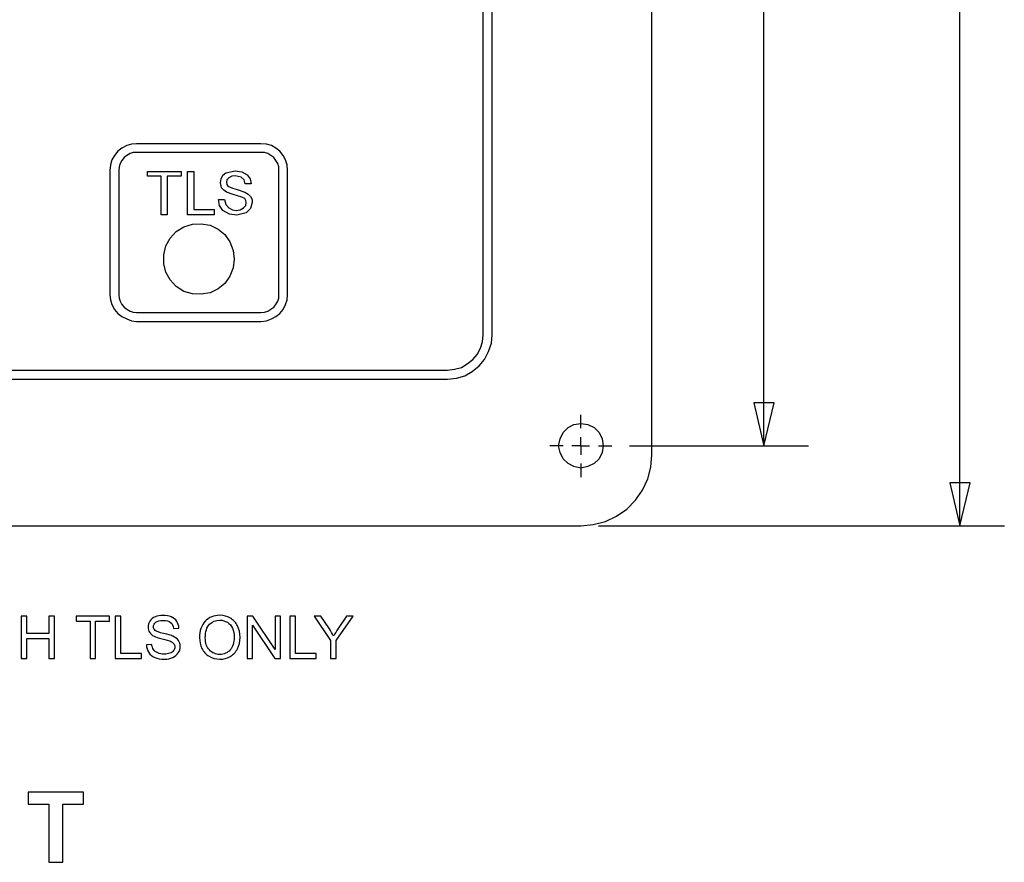
# Model space of a CAD drawing. Extents: x -3.86 to 3.59, y -4.05 to 5.15.
# Drawn here: x 0.31 to 1.48, y -4.05 to -3.05 of the extents above; entities that cross this region are included whole.
import ezdxf

# ---------------------------------------------------------------- set-up
doc = ezdxf.new("R2010")
doc.units = 0
doc.layers.add('LAYER_1', color=7, linetype='CONTINUOUS')

msp = doc.modelspace()

# ---------------------------------------------------------------- linework, layer by layer
at = {"layer": 'LAYER_1', "color": 250}
for points in [[(1.0622, -3.568), (1.0622, -3.568), (1.0622, -1.3305), (1.0622, -1.3305)], [(0.8617, -3.4255), (0.8617, -3.4255), (0.8617, -1.4729), (0.8617, -1.4729)], [(0.8723, -3.4255), (0.8723, -3.4255), (0.8723, -1.4729), (0.8723, -1.4729)], [(1.4281, -3.6524), (1.4281, -3.6524), (1.4281, -2.2244), (1.4281, -2.2244)], [(1.1953, -3.5574), (1.1953, -3.5574), (1.1953, -2.4913), (1.1953, -2.4913)], [(0.5979, -3.1986), (0.5979, -3.1986), (0.4501, -3.1986), (0.4501, -3.1986)], [(0.5979, -3.2091), (0.5979, -3.2091), (0.4501, -3.2091), (0.4501, -3.2091)], [(0.4184, -3.2302), (0.4184, -3.2302), (0.4184, -3.378), (0.4184, -3.378)], [(0.429, -3.2302), (0.429, -3.2302), (0.429, -3.378), (0.429, -3.378)], [(0.463, -3.2373), (0.463, -3.2373), (0.463, -3.2314), (0.463, -3.2314)], [(0.463, -3.2314), (0.463, -3.2314), (0.5029, -3.2314), (0.5029, -3.2314)], [(0.4794, -3.2373), (0.4794, -3.2373), (0.463, -3.2373), (0.463, -3.2373)], [(0.4794, -3.283), (0.4794, -3.283), (0.4794, -3.2373), (0.4794, -3.2373)], [(0.5029, -3.2373), (0.5029, -3.2373), (0.4865, -3.2373), (0.4865, -3.2373)], [(0.4865, -3.2373), (0.4865, -3.2373), (0.4865, -3.283), (0.4865, -3.283)], [(0.5029, -3.2314), (0.5029, -3.2314), (0.5029, -3.2373), (0.5029, -3.2373)], [(0.5105, -3.283), (0.5105, -3.283), (0.5105, -3.2314), (0.5105, -3.2314)], [(0.5105, -3.2314), (0.5105, -3.2314), (0.5181, -3.2314), (0.5181, -3.2314)], [(0.5181, -3.2314), (0.5181, -3.2314), (0.5181, -3.2766), (0.5181, -3.2766)], [(0.619, -3.378), (0.619, -3.378), (0.619, -3.2302), (0.619, -3.2302)], [(0.6295, -3.378), (0.6295, -3.378), (0.6295, -3.2302), (0.6295, -3.2302)], [(0.5861, -3.2461), (0.5861, -3.2461), (0.5791, -3.2461), (0.5791, -3.2461)], [(0.5474, -3.2648), (0.5474, -3.2648), (0.5545, -3.2648), (0.5545, -3.2648)], [(0.4865, -3.283), (0.4865, -3.283), (0.4794, -3.283), (0.4794, -3.283)], [(0.5422, -3.283), (0.5422, -3.283), (0.5105, -3.283), (0.5105, -3.283)], [(0.5181, -3.2766), (0.5181, -3.2766), (0.5422, -3.2766), (0.5422, -3.2766)], [(0.5422, -3.2766), (0.5422, -3.2766), (0.5422, -3.283), (0.5422, -3.283)], [(0.4501, -3.3991), (0.4501, -3.3991), (0.5979, -3.3991), (0.5979, -3.3991)], [(0.4501, -3.4097), (0.4501, -3.4097), (0.5979, -3.4097), (0.5979, -3.4097)], [(-0.9746, -3.4677), (-0.9746, -3.4677), (0.8195, -3.4677), (0.8195, -3.4677)], [(-0.9746, -3.4783), (-0.9746, -3.4783), (0.8195, -3.4783), (0.8195, -3.4783)], [(0.9778, -3.5363), (0.9778, -3.5363), (0.9778, -3.5205), (0.9778, -3.5205)], [(0.9778, -3.5574), (0.9778, -3.5574), (0.9778, -3.5469), (0.9778, -3.5469)], [(0.9567, -3.5574), (0.9567, -3.5574), (0.9409, -3.5574), (0.9409, -3.5574)], [(0.9778, -3.5574), (0.9778, -3.5574), (0.9672, -3.5574), (0.9672, -3.5574)], [(0.9778, -3.5574), (0.9778, -3.5574), (0.9778, -3.568), (0.9778, -3.568)], [(0.9778, -3.5574), (0.9778, -3.5574), (0.9883, -3.5574), (0.9883, -3.5574)], [(0.9989, -3.5574), (0.9989, -3.5574), (1.0147, -3.5574), (1.0147, -3.5574)], [(1.0358, -3.5574), (1.0358, -3.5574), (1.2481, -3.5574), (1.2481, -3.5574)], [(0.9778, -3.5785), (0.9778, -3.5785), (0.9778, -3.5944), (0.9778, -3.5944)], [(-1.1329, -3.6524), (-1.1329, -3.6524), (0.9778, -3.6524), (0.9778, -3.6524)], [(0.9989, -3.6524), (0.9989, -3.6524), (1.4809, -3.6524), (1.4809, -3.6524)]]:
    msp.add_open_spline(points, degree=3, dxfattribs=at)
for points, knots in [([(0.4501, -3.1986), (0.4501, -3.1986), (0.4442, -3.1992), (0.4442, -3.1992), (0.4442, -3.1992), (0.4442, -3.1992), (0.4384, -3.2009), (0.4384, -3.2009), (0.4384, -3.2009), (0.4384, -3.2009), (0.4325, -3.2039), (0.4325, -3.2039), (0.4325, -3.2039), (0.4325, -3.2039), (0.4278, -3.2074), (0.4278, -3.2074), (0.4278, -3.2074), (0.4278, -3.2074), (0.4237, -3.2127), (0.4237, -3.2127), (0.4237, -3.2127), (0.4237, -3.2127), (0.4208, -3.2179), (0.4208, -3.2179), (0.4208, -3.2179), (0.4208, -3.2179), (0.419, -3.2238), (0.419, -3.2238), (0.419, -3.2238), (0.419, -3.2238), (0.4184, -3.2302), (0.4184, -3.2302)], [0, 0, 0, 0, 0.125, 0.125, 0.125, 0.125, 0.25, 0.25, 0.25, 0.25, 0.375, 0.375, 0.375, 0.375, 0.5, 0.5, 0.5, 0.5, 0.625, 0.625, 0.625, 0.625, 0.75, 0.75, 0.75, 0.75, 0.875, 0.875, 0.875, 0.875, 1, 1, 1, 1]), ([(0.6295, -3.2302), (0.6295, -3.2302), (0.6289, -3.2238), (0.6289, -3.2238), (0.6289, -3.2238), (0.6289, -3.2238), (0.6272, -3.2179), (0.6272, -3.2179), (0.6272, -3.2179), (0.6272, -3.2179), (0.6242, -3.2127), (0.6242, -3.2127), (0.6242, -3.2127), (0.6242, -3.2127), (0.6201, -3.2074), (0.6201, -3.2074), (0.6201, -3.2074), (0.6201, -3.2074), (0.6155, -3.2039), (0.6155, -3.2039), (0.6155, -3.2039), (0.6155, -3.2039), (0.6102, -3.2009), (0.6102, -3.2009), (0.6102, -3.2009), (0.6102, -3.2009), (0.6043, -3.1992), (0.6043, -3.1992), (0.6043, -3.1992), (0.6043, -3.1992), (0.5979, -3.1986), (0.5979, -3.1986)], [0, 0, 0, 0, 0.125, 0.125, 0.125, 0.125, 0.25, 0.25, 0.25, 0.25, 0.375, 0.375, 0.375, 0.375, 0.5, 0.5, 0.5, 0.5, 0.625, 0.625, 0.625, 0.625, 0.75, 0.75, 0.75, 0.75, 0.875, 0.875, 0.875, 0.875, 1, 1, 1, 1]), ([(0.4501, -3.2091), (0.4501, -3.2091), (0.446, -3.2091), (0.446, -3.2091), (0.446, -3.2091), (0.446, -3.2091), (0.4425, -3.2103), (0.4425, -3.2103), (0.4425, -3.2103), (0.4425, -3.2103), (0.4384, -3.2127), (0.4384, -3.2127), (0.4384, -3.2127), (0.4384, -3.2127), (0.4355, -3.215), (0.4355, -3.215), (0.4355, -3.215), (0.4355, -3.215), (0.4325, -3.2185), (0.4325, -3.2185), (0.4325, -3.2185), (0.4325, -3.2185), (0.4308, -3.222), (0.4308, -3.222), (0.4308, -3.222), (0.4308, -3.222), (0.4296, -3.2261), (0.4296, -3.2261), (0.4296, -3.2261), (0.4296, -3.2261), (0.429, -3.2302), (0.429, -3.2302)], [0, 0, 0, 0, 0.125, 0.125, 0.125, 0.125, 0.25, 0.25, 0.25, 0.25, 0.375, 0.375, 0.375, 0.375, 0.5, 0.5, 0.5, 0.5, 0.625, 0.625, 0.625, 0.625, 0.75, 0.75, 0.75, 0.75, 0.875, 0.875, 0.875, 0.875, 1, 1, 1, 1]), ([(0.619, -3.2302), (0.619, -3.2302), (0.619, -3.2261), (0.619, -3.2261), (0.619, -3.2261), (0.619, -3.2261), (0.6178, -3.222), (0.6178, -3.222), (0.6178, -3.222), (0.6178, -3.222), (0.6155, -3.2185), (0.6155, -3.2185), (0.6155, -3.2185), (0.6155, -3.2185), (0.6131, -3.215), (0.6131, -3.215), (0.6131, -3.215), (0.6131, -3.215), (0.6096, -3.2127), (0.6096, -3.2127), (0.6096, -3.2127), (0.6096, -3.2127), (0.6061, -3.2103), (0.6061, -3.2103), (0.6061, -3.2103), (0.6061, -3.2103), (0.602, -3.2091), (0.602, -3.2091), (0.602, -3.2091), (0.602, -3.2091), (0.5979, -3.2091), (0.5979, -3.2091)], [0, 0, 0, 0, 0.125, 0.125, 0.125, 0.125, 0.25, 0.25, 0.25, 0.25, 0.375, 0.375, 0.375, 0.375, 0.5, 0.5, 0.5, 0.5, 0.625, 0.625, 0.625, 0.625, 0.75, 0.75, 0.75, 0.75, 0.875, 0.875, 0.875, 0.875, 1, 1, 1, 1]), ([(0.5498, -3.2449), (0.5498, -3.2449), (0.5504, -3.2402), (0.5504, -3.2402), (0.5504, -3.2402), (0.5504, -3.2402), (0.5527, -3.2361), (0.5527, -3.2361), (0.5527, -3.2361), (0.5527, -3.2361), (0.5562, -3.2332), (0.5562, -3.2332), (0.5562, -3.2332), (0.5562, -3.2332), (0.5674, -3.2308), (0.5674, -3.2308)], [0, 0, 0, 0, 0.25, 0.25, 0.25, 0.25, 0.5, 0.5, 0.5, 0.5, 0.75, 0.75, 0.75, 0.75, 1, 1, 1, 1]), ([(0.5674, -3.2367), (0.5674, -3.2367), (0.5633, -3.2373), (0.5633, -3.2373), (0.5633, -3.2373), (0.5633, -3.2373), (0.5598, -3.239), (0.5598, -3.239), (0.5598, -3.239), (0.5598, -3.239), (0.5574, -3.2414), (0.5574, -3.2414), (0.5574, -3.2414), (0.5574, -3.2414), (0.5568, -3.2443), (0.5568, -3.2443)], [0, 0, 0, 0, 0.25, 0.25, 0.25, 0.25, 0.5, 0.5, 0.5, 0.5, 0.75, 0.75, 0.75, 0.75, 1, 1, 1, 1]), ([(0.5674, -3.2308), (0.5674, -3.2308), (0.575, -3.232), (0.575, -3.232), (0.575, -3.232), (0.575, -3.232), (0.5814, -3.2355), (0.5814, -3.2355), (0.5814, -3.2355), (0.5814, -3.2355), (0.585, -3.2402), (0.585, -3.2402), (0.585, -3.2402), (0.585, -3.2402), (0.5861, -3.2461), (0.5861, -3.2461)], [0, 0, 0, 0, 0.25, 0.25, 0.25, 0.25, 0.5, 0.5, 0.5, 0.5, 0.75, 0.75, 0.75, 0.75, 1, 1, 1, 1]), ([(0.5791, -3.2461), (0.5791, -3.2461), (0.5779, -3.2414), (0.5779, -3.2414), (0.5779, -3.2414), (0.5779, -3.2414), (0.5744, -3.2385), (0.5744, -3.2385), (0.5744, -3.2385), (0.5744, -3.2385), (0.5674, -3.2367), (0.5674, -3.2367)], [0, 0, 0, 0, 0.333333, 0.333333, 0.333333, 0.333333, 0.666667, 0.666667, 0.666667, 0.666667, 1, 1, 1, 1]), ([(0.5568, -3.256), (0.5568, -3.256), (0.5539, -3.2537), (0.5539, -3.2537), (0.5539, -3.2537), (0.5539, -3.2537), (0.551, -3.2508), (0.551, -3.2508), (0.551, -3.2508), (0.551, -3.2508), (0.5498, -3.2449), (0.5498, -3.2449)], [0, 0, 0, 0, 0.333333, 0.333333, 0.333333, 0.333333, 0.666667, 0.666667, 0.666667, 0.666667, 1, 1, 1, 1]), ([(0.5568, -3.2443), (0.5568, -3.2443), (0.5574, -3.2472), (0.5574, -3.2472), (0.5574, -3.2472), (0.5574, -3.2472), (0.5586, -3.249), (0.5586, -3.249)], [0, 0, 0, 0, 0.5, 0.5, 0.5, 0.5, 1, 1, 1, 1]), ([(0.5586, -3.249), (0.5586, -3.249), (0.5639, -3.2514), (0.5639, -3.2514), (0.5639, -3.2514), (0.5639, -3.2514), (0.5697, -3.2531), (0.5697, -3.2531), (0.5697, -3.2531), (0.5697, -3.2531), (0.5785, -3.256), (0.5785, -3.256)], [0, 0, 0, 0, 0.333333, 0.333333, 0.333333, 0.333333, 0.666667, 0.666667, 0.666667, 0.666667, 1, 1, 1, 1]), ([(0.575, -3.2619), (0.575, -3.2619), (0.565, -3.259), (0.565, -3.259), (0.565, -3.259), (0.565, -3.259), (0.5568, -3.256), (0.5568, -3.256)], [0, 0, 0, 0, 0.5, 0.5, 0.5, 0.5, 1, 1, 1, 1]), ([(0.5803, -3.2684), (0.5803, -3.2684), (0.5797, -3.266), (0.5797, -3.266), (0.5797, -3.266), (0.5797, -3.266), (0.5785, -3.2637), (0.5785, -3.2637), (0.5785, -3.2637), (0.5785, -3.2637), (0.575, -3.2619), (0.575, -3.2619)], [0, 0, 0, 0, 0.333333, 0.333333, 0.333333, 0.333333, 0.666667, 0.666667, 0.666667, 0.666667, 1, 1, 1, 1]), ([(0.5785, -3.256), (0.5785, -3.256), (0.5826, -3.2584), (0.5826, -3.2584), (0.5826, -3.2584), (0.5826, -3.2584), (0.5856, -3.2613), (0.5856, -3.2613), (0.5856, -3.2613), (0.5856, -3.2613), (0.5873, -3.2648), (0.5873, -3.2648), (0.5873, -3.2648), (0.5873, -3.2648), (0.5873, -3.2684), (0.5873, -3.2684)], [0, 0, 0, 0, 0.25, 0.25, 0.25, 0.25, 0.5, 0.5, 0.5, 0.5, 0.75, 0.75, 0.75, 0.75, 1, 1, 1, 1]), ([(0.5691, -3.2836), (0.5691, -3.2836), (0.5603, -3.2824), (0.5603, -3.2824), (0.5603, -3.2824), (0.5603, -3.2824), (0.5527, -3.2777), (0.5527, -3.2777), (0.5527, -3.2777), (0.5527, -3.2777), (0.5486, -3.2719), (0.5486, -3.2719), (0.5486, -3.2719), (0.5486, -3.2719), (0.5474, -3.2648), (0.5474, -3.2648)], [0, 0, 0, 0, 0.25, 0.25, 0.25, 0.25, 0.5, 0.5, 0.5, 0.5, 0.75, 0.75, 0.75, 0.75, 1, 1, 1, 1]), ([(0.5545, -3.2648), (0.5545, -3.2648), (0.5562, -3.2707), (0.5562, -3.2707), (0.5562, -3.2707), (0.5562, -3.2707), (0.5598, -3.2748), (0.5598, -3.2748), (0.5598, -3.2748), (0.5598, -3.2748), (0.5639, -3.2771), (0.5639, -3.2771), (0.5639, -3.2771), (0.5639, -3.2771), (0.5685, -3.2777), (0.5685, -3.2777)], [0, 0, 0, 0, 0.25, 0.25, 0.25, 0.25, 0.5, 0.5, 0.5, 0.5, 0.75, 0.75, 0.75, 0.75, 1, 1, 1, 1]), ([(0.5685, -3.2777), (0.5685, -3.2777), (0.5732, -3.2771), (0.5732, -3.2771), (0.5732, -3.2771), (0.5732, -3.2771), (0.5773, -3.2748), (0.5773, -3.2748), (0.5773, -3.2748), (0.5773, -3.2748), (0.5797, -3.2719), (0.5797, -3.2719), (0.5797, -3.2719), (0.5797, -3.2719), (0.5803, -3.2684), (0.5803, -3.2684)], [0, 0, 0, 0, 0.25, 0.25, 0.25, 0.25, 0.5, 0.5, 0.5, 0.5, 0.75, 0.75, 0.75, 0.75, 1, 1, 1, 1]), ([(0.5873, -3.2684), (0.5873, -3.2684), (0.5856, -3.2754), (0.5856, -3.2754), (0.5856, -3.2754), (0.5856, -3.2754), (0.5803, -3.2807), (0.5803, -3.2807), (0.5803, -3.2807), (0.5803, -3.2807), (0.5691, -3.2836), (0.5691, -3.2836)], [0, 0, 0, 0, 0.333333, 0.333333, 0.333333, 0.333333, 0.666667, 0.666667, 0.666667, 0.666667, 1, 1, 1, 1]), ([(0.5662, -3.3358), (0.5662, -3.3358), (0.565, -3.3252), (0.565, -3.3252), (0.565, -3.3252), (0.565, -3.3252), (0.5609, -3.3153), (0.5609, -3.3153), (0.5609, -3.3153), (0.5609, -3.3153), (0.5551, -3.3065), (0.5551, -3.3065), (0.5551, -3.3065), (0.5551, -3.3065), (0.5469, -3.3), (0.5469, -3.3), (0.5469, -3.3), (0.5469, -3.3), (0.5375, -3.2953), (0.5375, -3.2953), (0.5375, -3.2953), (0.5375, -3.2953), (0.5269, -3.2936), (0.5269, -3.2936), (0.5269, -3.2936), (0.5269, -3.2936), (0.5164, -3.2942), (0.5164, -3.2942), (0.5164, -3.2942), (0.5164, -3.2942), (0.5064, -3.2971), (0.5064, -3.2971), (0.5064, -3.2971), (0.5064, -3.2971), (0.497, -3.3029), (0.497, -3.3029), (0.497, -3.3029), (0.497, -3.3029), (0.49, -3.3106), (0.49, -3.3106), (0.49, -3.3106), (0.49, -3.3106), (0.4847, -3.32), (0.4847, -3.32), (0.4847, -3.32), (0.4847, -3.32), (0.4824, -3.3305), (0.4824, -3.3305), (0.4824, -3.3305), (0.4824, -3.3305), (0.4824, -3.3411), (0.4824, -3.3411), (0.4824, -3.3411), (0.4824, -3.3411), (0.4847, -3.351), (0.4847, -3.351), (0.4847, -3.351), (0.4847, -3.351), (0.49, -3.3604), (0.49, -3.3604), (0.49, -3.3604), (0.49, -3.3604), (0.497, -3.368), (0.497, -3.368), (0.497, -3.368), (0.497, -3.368), (0.5064, -3.3739), (0.5064, -3.3739), (0.5064, -3.3739), (0.5064, -3.3739), (0.5164, -3.3768), (0.5164, -3.3768), (0.5164, -3.3768), (0.5164, -3.3768), (0.5269, -3.3774), (0.5269, -3.3774), (0.5269, -3.3774), (0.5269, -3.3774), (0.5375, -3.3757), (0.5375, -3.3757), (0.5375, -3.3757), (0.5375, -3.3757), (0.5469, -3.371), (0.5469, -3.371), (0.5469, -3.371), (0.5469, -3.371), (0.5551, -3.3645), (0.5551, -3.3645), (0.5551, -3.3645), (0.5551, -3.3645), (0.5609, -3.3557), (0.5609, -3.3557), (0.5609, -3.3557), (0.5609, -3.3557), (0.565, -3.3458), (0.565, -3.3458), (0.565, -3.3458), (0.565, -3.3458), (0.5662, -3.3358), (0.5662, -3.3358)], [0, 0, 0, 0, 0.04, 0.04, 0.04, 0.04, 0.08, 0.08, 0.08, 0.08, 0.12, 0.12, 0.12, 0.12, 0.16, 0.16, 0.16, 0.16, 0.2, 0.2, 0.2, 0.2, 0.24, 0.24, 0.24, 0.24, 0.28, 0.28, 0.28, 0.28, 0.32, 0.32, 0.32, 0.32, 0.36, 0.36, 0.36, 0.36, 0.4, 0.4, 0.4, 0.4, 0.44, 0.44, 0.44, 0.44, 0.48, 0.48, 0.48, 0.48, 0.52, 0.52, 0.52, 0.52, 0.56, 0.56, 0.56, 0.56, 0.6, 0.6, 0.6, 0.6, 0.64, 0.64, 0.64, 0.64, 0.68, 0.68, 0.68, 0.68, 0.72, 0.72, 0.72, 0.72, 0.76, 0.76, 0.76, 0.76, 0.8, 0.8, 0.8, 0.8, 0.84, 0.84, 0.84, 0.84, 0.88, 0.88, 0.88, 0.88, 0.92, 0.92, 0.92, 0.92, 0.96, 0.96, 0.96, 0.96, 1, 1, 1, 1]), ([(0.4184, -3.378), (0.4184, -3.378), (0.419, -3.3839), (0.419, -3.3839), (0.419, -3.3839), (0.419, -3.3839), (0.4208, -3.3897), (0.4208, -3.3897), (0.4208, -3.3897), (0.4208, -3.3897), (0.4237, -3.3956), (0.4237, -3.3956), (0.4237, -3.3956), (0.4237, -3.3956), (0.4278, -3.4003), (0.4278, -3.4003), (0.4278, -3.4003), (0.4278, -3.4003), (0.4325, -3.4038), (0.4325, -3.4038), (0.4325, -3.4038), (0.4325, -3.4038), (0.4384, -3.4067), (0.4384, -3.4067), (0.4384, -3.4067), (0.4384, -3.4067), (0.4442, -3.4091), (0.4442, -3.4091), (0.4442, -3.4091), (0.4442, -3.4091), (0.4501, -3.4097), (0.4501, -3.4097)], [0, 0, 0, 0, 0.125, 0.125, 0.125, 0.125, 0.25, 0.25, 0.25, 0.25, 0.375, 0.375, 0.375, 0.375, 0.5, 0.5, 0.5, 0.5, 0.625, 0.625, 0.625, 0.625, 0.75, 0.75, 0.75, 0.75, 0.875, 0.875, 0.875, 0.875, 1, 1, 1, 1]), ([(0.429, -3.378), (0.429, -3.378), (0.4296, -3.3821), (0.4296, -3.3821), (0.4296, -3.3821), (0.4296, -3.3821), (0.4308, -3.3856), (0.4308, -3.3856), (0.4308, -3.3856), (0.4308, -3.3856), (0.4325, -3.3897), (0.4325, -3.3897), (0.4325, -3.3897), (0.4325, -3.3897), (0.4355, -3.3927), (0.4355, -3.3927), (0.4355, -3.3927), (0.4355, -3.3927), (0.4384, -3.395), (0.4384, -3.395), (0.4384, -3.395), (0.4384, -3.395), (0.4425, -3.3974), (0.4425, -3.3974), (0.4425, -3.3974), (0.4425, -3.3974), (0.446, -3.3985), (0.446, -3.3985), (0.446, -3.3985), (0.446, -3.3985), (0.4501, -3.3991), (0.4501, -3.3991)], [0, 0, 0, 0, 0.125, 0.125, 0.125, 0.125, 0.25, 0.25, 0.25, 0.25, 0.375, 0.375, 0.375, 0.375, 0.5, 0.5, 0.5, 0.5, 0.625, 0.625, 0.625, 0.625, 0.75, 0.75, 0.75, 0.75, 0.875, 0.875, 0.875, 0.875, 1, 1, 1, 1]), ([(0.5979, -3.3991), (0.5979, -3.3991), (0.602, -3.3985), (0.602, -3.3985), (0.602, -3.3985), (0.602, -3.3985), (0.6061, -3.3974), (0.6061, -3.3974), (0.6061, -3.3974), (0.6061, -3.3974), (0.6096, -3.395), (0.6096, -3.395), (0.6096, -3.395), (0.6096, -3.395), (0.6131, -3.3927), (0.6131, -3.3927), (0.6131, -3.3927), (0.6131, -3.3927), (0.6155, -3.3897), (0.6155, -3.3897), (0.6155, -3.3897), (0.6155, -3.3897), (0.6178, -3.3856), (0.6178, -3.3856), (0.6178, -3.3856), (0.6178, -3.3856), (0.619, -3.3821), (0.619, -3.3821), (0.619, -3.3821), (0.619, -3.3821), (0.619, -3.378), (0.619, -3.378)], [0, 0, 0, 0, 0.125, 0.125, 0.125, 0.125, 0.25, 0.25, 0.25, 0.25, 0.375, 0.375, 0.375, 0.375, 0.5, 0.5, 0.5, 0.5, 0.625, 0.625, 0.625, 0.625, 0.75, 0.75, 0.75, 0.75, 0.875, 0.875, 0.875, 0.875, 1, 1, 1, 1]), ([(0.5979, -3.4097), (0.5979, -3.4097), (0.6043, -3.4091), (0.6043, -3.4091), (0.6043, -3.4091), (0.6043, -3.4091), (0.6102, -3.4067), (0.6102, -3.4067), (0.6102, -3.4067), (0.6102, -3.4067), (0.6155, -3.4038), (0.6155, -3.4038), (0.6155, -3.4038), (0.6155, -3.4038), (0.6201, -3.4003), (0.6201, -3.4003), (0.6201, -3.4003), (0.6201, -3.4003), (0.6242, -3.3956), (0.6242, -3.3956), (0.6242, -3.3956), (0.6242, -3.3956), (0.6272, -3.3897), (0.6272, -3.3897), (0.6272, -3.3897), (0.6272, -3.3897), (0.6289, -3.3839), (0.6289, -3.3839), (0.6289, -3.3839), (0.6289, -3.3839), (0.6295, -3.378), (0.6295, -3.378)], [0, 0, 0, 0, 0.125, 0.125, 0.125, 0.125, 0.25, 0.25, 0.25, 0.25, 0.375, 0.375, 0.375, 0.375, 0.5, 0.5, 0.5, 0.5, 0.625, 0.625, 0.625, 0.625, 0.75, 0.75, 0.75, 0.75, 0.875, 0.875, 0.875, 0.875, 1, 1, 1, 1]), ([(0.8195, -3.4677), (0.8195, -3.4677), (0.8277, -3.4665), (0.8277, -3.4665), (0.8277, -3.4665), (0.8277, -3.4665), (0.8359, -3.4642), (0.8359, -3.4642), (0.8359, -3.4642), (0.8359, -3.4642), (0.8429, -3.4601), (0.8429, -3.4601), (0.8429, -3.4601), (0.8429, -3.4601), (0.8494, -3.4548), (0.8494, -3.4548), (0.8494, -3.4548), (0.8494, -3.4548), (0.8547, -3.449), (0.8547, -3.449), (0.8547, -3.449), (0.8547, -3.449), (0.8588, -3.4413), (0.8588, -3.4413), (0.8588, -3.4413), (0.8588, -3.4413), (0.8611, -3.4337), (0.8611, -3.4337), (0.8611, -3.4337), (0.8611, -3.4337), (0.8617, -3.4255), (0.8617, -3.4255)], [0, 0, 0, 0, 0.125, 0.125, 0.125, 0.125, 0.25, 0.25, 0.25, 0.25, 0.375, 0.375, 0.375, 0.375, 0.5, 0.5, 0.5, 0.5, 0.625, 0.625, 0.625, 0.625, 0.75, 0.75, 0.75, 0.75, 0.875, 0.875, 0.875, 0.875, 1, 1, 1, 1]), ([(0.8195, -3.4783), (0.8195, -3.4783), (0.83, -3.4771), (0.83, -3.4771), (0.83, -3.4771), (0.83, -3.4771), (0.84, -3.4742), (0.84, -3.4742), (0.84, -3.4742), (0.84, -3.4742), (0.8488, -3.4689), (0.8488, -3.4689), (0.8488, -3.4689), (0.8488, -3.4689), (0.857, -3.4624), (0.857, -3.4624), (0.857, -3.4624), (0.857, -3.4624), (0.8635, -3.4548), (0.8635, -3.4548), (0.8635, -3.4548), (0.8635, -3.4548), (0.8682, -3.4454), (0.8682, -3.4454), (0.8682, -3.4454), (0.8682, -3.4454), (0.8717, -3.4355), (0.8717, -3.4355), (0.8717, -3.4355), (0.8717, -3.4355), (0.8723, -3.4255), (0.8723, -3.4255)], [0, 0, 0, 0, 0.125, 0.125, 0.125, 0.125, 0.25, 0.25, 0.25, 0.25, 0.375, 0.375, 0.375, 0.375, 0.5, 0.5, 0.5, 0.5, 0.625, 0.625, 0.625, 0.625, 0.75, 0.75, 0.75, 0.75, 0.875, 0.875, 0.875, 0.875, 1, 1, 1, 1]), ([(1.1953, -3.5574), (1.1953, -3.5574), (1.1832, -3.5062), (1.1832, -3.5062), (1.1832, -3.5062), (1.1832, -3.5062), (1.2074, -3.5062), (1.2074, -3.5062), (1.2074, -3.5062), (1.2074, -3.5062), (1.1953, -3.5574), (1.1953, -3.5574)], [0, 0, 0, 0, 0.333333, 0.333333, 0.333333, 0.333333, 0.666667, 0.666667, 0.666667, 0.666667, 1, 1, 1, 1]), ([(1.0042, -3.5574), (1.0042, -3.5574), (1.003, -3.5492), (1.003, -3.5492), (1.003, -3.5492), (1.003, -3.5492), (0.9995, -3.5416), (0.9995, -3.5416), (0.9995, -3.5416), (0.9995, -3.5416), (0.9936, -3.5357), (0.9936, -3.5357), (0.9936, -3.5357), (0.9936, -3.5357), (0.986, -3.5322), (0.986, -3.5322), (0.986, -3.5322), (0.986, -3.5322), (0.9778, -3.531), (0.9778, -3.531), (0.9778, -3.531), (0.9778, -3.531), (0.9696, -3.5322), (0.9696, -3.5322), (0.9696, -3.5322), (0.9696, -3.5322), (0.9626, -3.5357), (0.9626, -3.5357), (0.9626, -3.5357), (0.9626, -3.5357), (0.9567, -3.5416), (0.9567, -3.5416), (0.9567, -3.5416), (0.9567, -3.5416), (0.9532, -3.5492), (0.9532, -3.5492), (0.9532, -3.5492), (0.9532, -3.5492), (0.9514, -3.5574), (0.9514, -3.5574), (0.9514, -3.5574), (0.9514, -3.5574), (0.9532, -3.5651), (0.9532, -3.5651), (0.9532, -3.5651), (0.9532, -3.5651), (0.9567, -3.5727), (0.9567, -3.5727), (0.9567, -3.5727), (0.9567, -3.5727), (0.9626, -3.5785), (0.9626, -3.5785), (0.9626, -3.5785), (0.9626, -3.5785), (0.9696, -3.5821), (0.9696, -3.5821), (0.9696, -3.5821), (0.9696, -3.5821), (0.9778, -3.5838), (0.9778, -3.5838), (0.9778, -3.5838), (0.9778, -3.5838), (0.986, -3.5821), (0.986, -3.5821), (0.986, -3.5821), (0.986, -3.5821), (0.9936, -3.5785), (0.9936, -3.5785), (0.9936, -3.5785), (0.9936, -3.5785), (0.9995, -3.5727), (0.9995, -3.5727), (0.9995, -3.5727), (0.9995, -3.5727), (1.003, -3.5651), (1.003, -3.5651), (1.003, -3.5651), (1.003, -3.5651), (1.0042, -3.5574), (1.0042, -3.5574)], [0, 0, 0, 0, 0.05, 0.05, 0.05, 0.05, 0.1, 0.1, 0.1, 0.1, 0.15, 0.15, 0.15, 0.15, 0.2, 0.2, 0.2, 0.2, 0.25, 0.25, 0.25, 0.25, 0.3, 0.3, 0.3, 0.3, 0.35, 0.35, 0.35, 0.35, 0.4, 0.4, 0.4, 0.4, 0.45, 0.45, 0.45, 0.45, 0.5, 0.5, 0.5, 0.5, 0.55, 0.55, 0.55, 0.55, 0.6, 0.6, 0.6, 0.6, 0.65, 0.65, 0.65, 0.65, 0.7, 0.7, 0.7, 0.7, 0.75, 0.75, 0.75, 0.75, 0.8, 0.8, 0.8, 0.8, 0.85, 0.85, 0.85, 0.85, 0.9, 0.9, 0.9, 0.9, 0.95, 0.95, 0.95, 0.95, 1, 1, 1, 1]), ([(0.9778, -3.6524), (0.9778, -3.6524), (0.9925, -3.6507), (0.9925, -3.6507), (0.9925, -3.6507), (0.9925, -3.6507), (1.0071, -3.6471), (1.0071, -3.6471), (1.0071, -3.6471), (1.0071, -3.6471), (1.02, -3.6407), (1.02, -3.6407), (1.02, -3.6407), (1.02, -3.6407), (1.0323, -3.6325), (1.0323, -3.6325), (1.0323, -3.6325), (1.0323, -3.6325), (1.0429, -3.6219), (1.0429, -3.6219), (1.0429, -3.6219), (1.0429, -3.6219), (1.0511, -3.6102), (1.0511, -3.6102), (1.0511, -3.6102), (1.0511, -3.6102), (1.0575, -3.5967), (1.0575, -3.5967), (1.0575, -3.5967), (1.0575, -3.5967), (1.0611, -3.5826), (1.0611, -3.5826), (1.0611, -3.5826), (1.0611, -3.5826), (1.0622, -3.568), (1.0622, -3.568)], [0, 0, 0, 0, 0.111111, 0.111111, 0.111111, 0.111111, 0.222222, 0.222222, 0.222222, 0.222222, 0.333333, 0.333333, 0.333333, 0.333333, 0.444444, 0.444444, 0.444444, 0.444444, 0.555556, 0.555556, 0.555556, 0.555556, 0.666667, 0.666667, 0.666667, 0.666667, 0.777778, 0.777778, 0.777778, 0.777778, 0.888889, 0.888889, 0.888889, 0.888889, 1, 1, 1, 1]), ([(1.4281, -3.6524), (1.4281, -3.6524), (1.416, -3.6012), (1.416, -3.6012), (1.416, -3.6012), (1.416, -3.6012), (1.4402, -3.6012), (1.4402, -3.6012), (1.4402, -3.6012), (1.4402, -3.6012), (1.4281, -3.6524), (1.4281, -3.6524)], [0, 0, 0, 0, 0.333333, 0.333333, 0.333333, 0.333333, 0.666667, 0.666667, 0.666667, 0.666667, 1, 1, 1, 1]), ([(0.3131, -3.8099), (0.3131, -3.8099), (0.3131, -3.7595), (0.3131, -3.7595), (0.3131, -3.7595), (0.3131, -3.7595), (0.3198, -3.7595), (0.3198, -3.7595), (0.3198, -3.7595), (0.3198, -3.7595), (0.3198, -3.7802), (0.3198, -3.7802), (0.3198, -3.7802), (0.3198, -3.7802), (0.346, -3.7802), (0.346, -3.7802), (0.346, -3.7802), (0.346, -3.7802), (0.346, -3.7595), (0.346, -3.7595), (0.346, -3.7595), (0.346, -3.7595), (0.3526, -3.7595), (0.3526, -3.7595), (0.3526, -3.7595), (0.3526, -3.7595), (0.3526, -3.8099), (0.3526, -3.8099), (0.3526, -3.8099), (0.3526, -3.8099), (0.346, -3.8099), (0.346, -3.8099), (0.346, -3.8099), (0.346, -3.8099), (0.346, -3.7862), (0.346, -3.7862), (0.346, -3.7862), (0.346, -3.7862), (0.3198, -3.7862), (0.3198, -3.7862), (0.3198, -3.7862), (0.3198, -3.7862), (0.3198, -3.8099), (0.3198, -3.8099), (0.3198, -3.8099), (0.3198, -3.8099), (0.3131, -3.8099), (0.3131, -3.8099)], [0, 0, 0, 0, 0.083333, 0.083333, 0.083333, 0.083333, 0.166667, 0.166667, 0.166667, 0.166667, 0.25, 0.25, 0.25, 0.25, 0.333333, 0.333333, 0.333333, 0.333333, 0.416667, 0.416667, 0.416667, 0.416667, 0.5, 0.5, 0.5, 0.5, 0.583333, 0.583333, 0.583333, 0.583333, 0.666667, 0.666667, 0.666667, 0.666667, 0.75, 0.75, 0.75, 0.75, 0.833333, 0.833333, 0.833333, 0.833333, 0.916667, 0.916667, 0.916667, 0.916667, 1, 1, 1, 1]), ([(0.3948, -3.8099), (0.3948, -3.8099), (0.3948, -3.7655), (0.3948, -3.7655), (0.3948, -3.7655), (0.3948, -3.7655), (0.3782, -3.7655), (0.3782, -3.7655), (0.3782, -3.7655), (0.3782, -3.7655), (0.3782, -3.7595), (0.3782, -3.7595), (0.3782, -3.7595), (0.3782, -3.7595), (0.4181, -3.7595), (0.4181, -3.7595), (0.4181, -3.7595), (0.4181, -3.7595), (0.4181, -3.7655), (0.4181, -3.7655), (0.4181, -3.7655), (0.4181, -3.7655), (0.4015, -3.7655), (0.4015, -3.7655), (0.4015, -3.7655), (0.4015, -3.7655), (0.4015, -3.8099), (0.4015, -3.8099), (0.4015, -3.8099), (0.4015, -3.8099), (0.3948, -3.8099), (0.3948, -3.8099)], [0, 0, 0, 0, 0.125, 0.125, 0.125, 0.125, 0.25, 0.25, 0.25, 0.25, 0.375, 0.375, 0.375, 0.375, 0.5, 0.5, 0.5, 0.5, 0.625, 0.625, 0.625, 0.625, 0.75, 0.75, 0.75, 0.75, 0.875, 0.875, 0.875, 0.875, 1, 1, 1, 1]), ([(0.4247, -3.8099), (0.4247, -3.8099), (0.4247, -3.7595), (0.4247, -3.7595), (0.4247, -3.7595), (0.4247, -3.7595), (0.4313, -3.7595), (0.4313, -3.7595), (0.4313, -3.7595), (0.4313, -3.7595), (0.4313, -3.8039), (0.4313, -3.8039), (0.4313, -3.8039), (0.4313, -3.8039), (0.4561, -3.8039), (0.4561, -3.8039), (0.4561, -3.8039), (0.4561, -3.8039), (0.4561, -3.8099), (0.4561, -3.8099), (0.4561, -3.8099), (0.4561, -3.8099), (0.4247, -3.8099), (0.4247, -3.8099)], [0, 0, 0, 0, 0.166667, 0.166667, 0.166667, 0.166667, 0.333333, 0.333333, 0.333333, 0.333333, 0.5, 0.5, 0.5, 0.5, 0.666667, 0.666667, 0.666667, 0.666667, 0.833333, 0.833333, 0.833333, 0.833333, 1, 1, 1, 1]), ([(0.4618, -3.7937), (0.4618, -3.7937), (0.4681, -3.7932), (0.4681, -3.7932), (0.4681, -3.7932), (0.4684, -3.7957), (0.4691, -3.7977), (0.4702, -3.7994), (0.4702, -3.7994), (0.4712, -3.801), (0.4729, -3.8023), (0.4752, -3.8033), (0.4752, -3.8033), (0.4775, -3.8043), (0.4801, -3.8048), (0.4829, -3.8048), (0.4829, -3.8048), (0.4855, -3.8048), (0.4877, -3.8044), (0.4897, -3.8036), (0.4897, -3.8036), (0.4916, -3.8029), (0.4931, -3.8019), (0.494, -3.8005), (0.494, -3.8005), (0.495, -3.7992), (0.4955, -3.7978), (0.4955, -3.7962), (0.4955, -3.7962), (0.4955, -3.7946), (0.495, -3.7933), (0.4941, -3.7921), (0.4941, -3.7921), (0.4932, -3.7909), (0.4916, -3.7899), (0.4895, -3.7891), (0.4895, -3.7891), (0.4882, -3.7886), (0.4852, -3.7878), (0.4806, -3.7867), (0.4806, -3.7867), (0.476, -3.7855), (0.4727, -3.7845), (0.4709, -3.7835), (0.4709, -3.7835), (0.4685, -3.7823), (0.4667, -3.7807), (0.4655, -3.7788), (0.4655, -3.7788), (0.4643, -3.777), (0.4637, -3.7749), (0.4637, -3.7726), (0.4637, -3.7726), (0.4637, -3.77), (0.4644, -3.7676), (0.4659, -3.7654), (0.4659, -3.7654), (0.4673, -3.7632), (0.4694, -3.7615), (0.4722, -3.7604), (0.4722, -3.7604), (0.475, -3.7593), (0.478, -3.7587), (0.4814, -3.7587), (0.4814, -3.7587), (0.4852, -3.7587), (0.4885, -3.7593), (0.4913, -3.7605), (0.4913, -3.7605), (0.4942, -3.7617), (0.4964, -3.7635), (0.4979, -3.7658), (0.4979, -3.7658), (0.4994, -3.7681), (0.5002, -3.7708), (0.5004, -3.7737), (0.5004, -3.7737), (0.5004, -3.7737), (0.494, -3.7742), (0.494, -3.7742), (0.494, -3.7742), (0.4936, -3.771), (0.4925, -3.7686), (0.4905, -3.767), (0.4905, -3.767), (0.4885, -3.7654), (0.4856, -3.7646), (0.4817, -3.7646), (0.4817, -3.7646), (0.4777, -3.7646), (0.4748, -3.7653), (0.4729, -3.7668), (0.4729, -3.7668), (0.4711, -3.7683), (0.4701, -3.77), (0.4701, -3.7721), (0.4701, -3.7721), (0.4701, -3.7739), (0.4708, -3.7754), (0.4721, -3.7766), (0.4721, -3.7766), (0.4734, -3.7777), (0.4767, -3.7789), (0.4821, -3.7802), (0.4821, -3.7802), (0.4876, -3.7814), (0.4913, -3.7825), (0.4933, -3.7834), (0.4933, -3.7834), (0.4962, -3.7847), (0.4984, -3.7864), (0.4998, -3.7885), (0.4998, -3.7885), (0.5012, -3.7906), (0.5019, -3.793), (0.5019, -3.7957), (0.5019, -3.7957), (0.5019, -3.7984), (0.5011, -3.8009), (0.4996, -3.8032), (0.4996, -3.8032), (0.498, -3.8056), (0.4958, -3.8075), (0.493, -3.8088), (0.493, -3.8088), (0.4901, -3.8101), (0.4869, -3.8107), (0.4833, -3.8107), (0.4833, -3.8107), (0.4787, -3.8107), (0.4749, -3.8101), (0.4718, -3.8088), (0.4718, -3.8088), (0.4687, -3.8074), (0.4663, -3.8054), (0.4646, -3.8028), (0.4646, -3.8028), (0.4628, -3.8001), (0.4619, -3.7971), (0.4618, -3.7937)], [0, 0, 0, 0, 0.028571, 0.028571, 0.028571, 0.028571, 0.057143, 0.057143, 0.057143, 0.057143, 0.085714, 0.085714, 0.085714, 0.085714, 0.114286, 0.114286, 0.114286, 0.114286, 0.142857, 0.142857, 0.142857, 0.142857, 0.171429, 0.171429, 0.171429, 0.171429, 0.2, 0.2, 0.2, 0.2, 0.228571, 0.228571, 0.228571, 0.228571, 0.257143, 0.257143, 0.257143, 0.257143, 0.285714, 0.285714, 0.285714, 0.285714, 0.314286, 0.314286, 0.314286, 0.314286, 0.342857, 0.342857, 0.342857, 0.342857, 0.371429, 0.371429, 0.371429, 0.371429, 0.4, 0.4, 0.4, 0.4, 0.428571, 0.428571, 0.428571, 0.428571, 0.457143, 0.457143, 0.457143, 0.457143, 0.485714, 0.485714, 0.485714, 0.485714, 0.514286, 0.514286, 0.514286, 0.514286, 0.542857, 0.542857, 0.542857, 0.542857, 0.571429, 0.571429, 0.571429, 0.571429, 0.6, 0.6, 0.6, 0.6, 0.628571, 0.628571, 0.628571, 0.628571, 0.657143, 0.657143, 0.657143, 0.657143, 0.685714, 0.685714, 0.685714, 0.685714, 0.714286, 0.714286, 0.714286, 0.714286, 0.742857, 0.742857, 0.742857, 0.742857, 0.771429, 0.771429, 0.771429, 0.771429, 0.8, 0.8, 0.8, 0.8, 0.828571, 0.828571, 0.828571, 0.828571, 0.857143, 0.857143, 0.857143, 0.857143, 0.885714, 0.885714, 0.885714, 0.885714, 0.914286, 0.914286, 0.914286, 0.914286, 0.942857, 0.942857, 0.942857, 0.942857, 0.971429, 0.971429, 0.971429, 0.971429, 1, 1, 1, 1]), ([(0.5249, -3.7854), (0.5249, -3.777), (0.5271, -3.7705), (0.5316, -3.7657), (0.5316, -3.7657), (0.5361, -3.761), (0.5419, -3.7586), (0.549, -3.7586), (0.549, -3.7586), (0.5536, -3.7586), (0.5578, -3.7598), (0.5615, -3.762), (0.5615, -3.762), (0.5652, -3.7642), (0.5681, -3.7673), (0.5701, -3.7713), (0.5701, -3.7713), (0.572, -3.7752), (0.573, -3.7798), (0.573, -3.7848), (0.573, -3.7848), (0.573, -3.7899), (0.572, -3.7945), (0.5699, -3.7985), (0.5699, -3.7985), (0.5678, -3.8025), (0.5649, -3.8056), (0.5611, -3.8076), (0.5611, -3.8076), (0.5574, -3.8097), (0.5533, -3.8107), (0.5489, -3.8107), (0.5489, -3.8107), (0.5442, -3.8107), (0.5399, -3.8096), (0.5362, -3.8073), (0.5362, -3.8073), (0.5325, -3.805), (0.5297, -3.8019), (0.5277, -3.7979), (0.5277, -3.7979), (0.5258, -3.794), (0.5249, -3.7898), (0.5249, -3.7854)], [0, 0, 0, 0, 0.090909, 0.090909, 0.090909, 0.090909, 0.181818, 0.181818, 0.181818, 0.181818, 0.272727, 0.272727, 0.272727, 0.272727, 0.363636, 0.363636, 0.363636, 0.363636, 0.454545, 0.454545, 0.454545, 0.454545, 0.545455, 0.545455, 0.545455, 0.545455, 0.636364, 0.636364, 0.636364, 0.636364, 0.727273, 0.727273, 0.727273, 0.727273, 0.818182, 0.818182, 0.818182, 0.818182, 0.909091, 0.909091, 0.909091, 0.909091, 1, 1, 1, 1]), ([(0.5317, -3.7855), (0.5317, -3.7915), (0.5334, -3.7963), (0.5366, -3.7998), (0.5366, -3.7998), (0.5399, -3.8033), (0.544, -3.8051), (0.5489, -3.8051), (0.5489, -3.8051), (0.5539, -3.8051), (0.558, -3.8033), (0.5613, -3.7998), (0.5613, -3.7998), (0.5645, -3.7962), (0.5661, -3.7912), (0.5661, -3.7847), (0.5661, -3.7847), (0.5661, -3.7807), (0.5654, -3.7771), (0.564, -3.774), (0.564, -3.774), (0.5627, -3.771), (0.5606, -3.7686), (0.558, -3.7669), (0.558, -3.7669), (0.5553, -3.7652), (0.5523, -3.7644), (0.549, -3.7644), (0.549, -3.7644), (0.5443, -3.7644), (0.5402, -3.766), (0.5368, -3.7692), (0.5368, -3.7692), (0.5334, -3.7725), (0.5317, -3.7779), (0.5317, -3.7855)], [0, 0, 0, 0, 0.111111, 0.111111, 0.111111, 0.111111, 0.222222, 0.222222, 0.222222, 0.222222, 0.333333, 0.333333, 0.333333, 0.333333, 0.444444, 0.444444, 0.444444, 0.444444, 0.555556, 0.555556, 0.555556, 0.555556, 0.666667, 0.666667, 0.666667, 0.666667, 0.777778, 0.777778, 0.777778, 0.777778, 0.888889, 0.888889, 0.888889, 0.888889, 1, 1, 1, 1]), ([(0.5815, -3.8099), (0.5815, -3.8099), (0.5815, -3.7595), (0.5815, -3.7595), (0.5815, -3.7595), (0.5815, -3.7595), (0.5883, -3.7595), (0.5883, -3.7595), (0.5883, -3.7595), (0.5883, -3.7595), (0.6148, -3.7991), (0.6148, -3.7991), (0.6148, -3.7991), (0.6148, -3.7991), (0.6148, -3.7595), (0.6148, -3.7595), (0.6148, -3.7595), (0.6148, -3.7595), (0.6212, -3.7595), (0.6212, -3.7595), (0.6212, -3.7595), (0.6212, -3.7595), (0.6212, -3.8099), (0.6212, -3.8099), (0.6212, -3.8099), (0.6212, -3.8099), (0.6143, -3.8099), (0.6143, -3.8099), (0.6143, -3.8099), (0.6143, -3.8099), (0.5879, -3.7703), (0.5879, -3.7703), (0.5879, -3.7703), (0.5879, -3.7703), (0.5879, -3.8099), (0.5879, -3.8099), (0.5879, -3.8099), (0.5879, -3.8099), (0.5815, -3.8099), (0.5815, -3.8099)], [0, 0, 0, 0, 0.1, 0.1, 0.1, 0.1, 0.2, 0.2, 0.2, 0.2, 0.3, 0.3, 0.3, 0.3, 0.4, 0.4, 0.4, 0.4, 0.5, 0.5, 0.5, 0.5, 0.6, 0.6, 0.6, 0.6, 0.7, 0.7, 0.7, 0.7, 0.8, 0.8, 0.8, 0.8, 0.9, 0.9, 0.9, 0.9, 1, 1, 1, 1]), ([(0.6321, -3.8099), (0.6321, -3.8099), (0.6321, -3.7595), (0.6321, -3.7595), (0.6321, -3.7595), (0.6321, -3.7595), (0.6387, -3.7595), (0.6387, -3.7595), (0.6387, -3.7595), (0.6387, -3.7595), (0.6387, -3.8039), (0.6387, -3.8039), (0.6387, -3.8039), (0.6387, -3.8039), (0.6635, -3.8039), (0.6635, -3.8039), (0.6635, -3.8039), (0.6635, -3.8039), (0.6635, -3.8099), (0.6635, -3.8099), (0.6635, -3.8099), (0.6635, -3.8099), (0.6321, -3.8099), (0.6321, -3.8099)], [0, 0, 0, 0, 0.166667, 0.166667, 0.166667, 0.166667, 0.333333, 0.333333, 0.333333, 0.333333, 0.5, 0.5, 0.5, 0.5, 0.666667, 0.666667, 0.666667, 0.666667, 0.833333, 0.833333, 0.833333, 0.833333, 1, 1, 1, 1]), ([(0.6804, -3.8099), (0.6804, -3.8099), (0.6804, -3.7886), (0.6804, -3.7886), (0.6804, -3.7886), (0.6804, -3.7886), (0.661, -3.7595), (0.661, -3.7595), (0.661, -3.7595), (0.661, -3.7595), (0.6691, -3.7595), (0.6691, -3.7595), (0.6691, -3.7595), (0.6691, -3.7595), (0.6791, -3.7747), (0.6791, -3.7747), (0.6791, -3.7747), (0.6809, -3.7776), (0.6826, -3.7804), (0.6842, -3.7832), (0.6842, -3.7832), (0.6857, -3.7806), (0.6875, -3.7776), (0.6897, -3.7743), (0.6897, -3.7743), (0.6897, -3.7743), (0.6994, -3.7595), (0.6994, -3.7595), (0.6994, -3.7595), (0.6994, -3.7595), (0.7072, -3.7595), (0.7072, -3.7595), (0.7072, -3.7595), (0.7072, -3.7595), (0.6871, -3.7886), (0.6871, -3.7886), (0.6871, -3.7886), (0.6871, -3.7886), (0.6871, -3.8099), (0.6871, -3.8099), (0.6871, -3.8099), (0.6871, -3.8099), (0.6804, -3.8099), (0.6804, -3.8099)], [0, 0, 0, 0, 0.090909, 0.090909, 0.090909, 0.090909, 0.181818, 0.181818, 0.181818, 0.181818, 0.272727, 0.272727, 0.272727, 0.272727, 0.363636, 0.363636, 0.363636, 0.363636, 0.454545, 0.454545, 0.454545, 0.454545, 0.545455, 0.545455, 0.545455, 0.545455, 0.636364, 0.636364, 0.636364, 0.636364, 0.727273, 0.727273, 0.727273, 0.727273, 0.818182, 0.818182, 0.818182, 0.818182, 0.909091, 0.909091, 0.909091, 0.909091, 1, 1, 1, 1]), ([(0.3458, -4.0519), (0.3458, -4.0519), (0.3458, -3.9829), (0.3458, -3.9829), (0.3458, -3.9829), (0.3458, -3.9829), (0.3212, -3.9829), (0.3212, -3.9829), (0.3212, -3.9829), (0.3212, -3.9829), (0.3212, -3.9688), (0.3212, -3.9688), (0.3212, -3.9688), (0.3212, -3.9688), (0.3872, -3.9688), (0.3872, -3.9688), (0.3872, -3.9688), (0.3872, -3.9688), (0.3872, -3.9829), (0.3872, -3.9829), (0.3872, -3.9829), (0.3872, -3.9829), (0.3626, -3.9829), (0.3626, -3.9829), (0.3626, -3.9829), (0.3626, -3.9829), (0.3626, -4.0519), (0.3626, -4.0519), (0.3626, -4.0519), (0.3626, -4.0519), (0.3458, -4.0519), (0.3458, -4.0519)], [0, 0, 0, 0, 0.125, 0.125, 0.125, 0.125, 0.25, 0.25, 0.25, 0.25, 0.375, 0.375, 0.375, 0.375, 0.5, 0.5, 0.5, 0.5, 0.625, 0.625, 0.625, 0.625, 0.75, 0.75, 0.75, 0.75, 0.875, 0.875, 0.875, 0.875, 1, 1, 1, 1])]:
    msp.add_open_spline(points, degree=3, knots=knots, dxfattribs=at)

doc.saveas('drawing.dxf')
